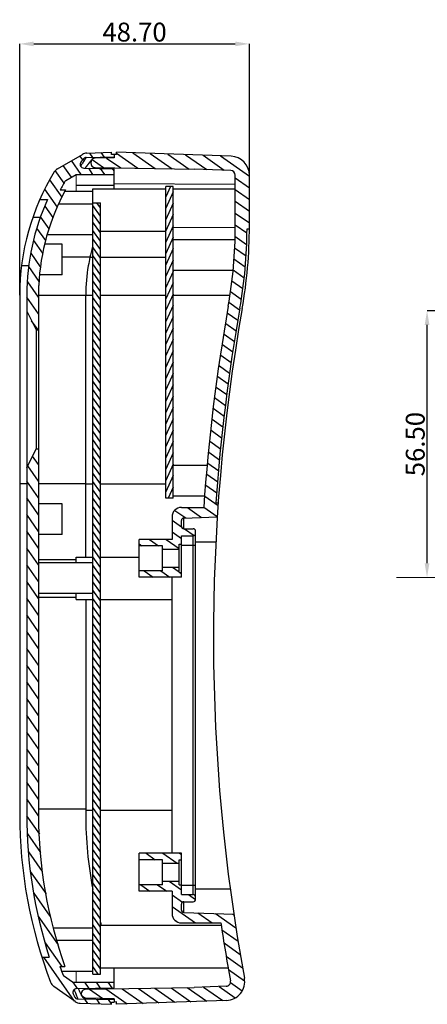
# Model space of a CAD drawing. Extents: x 438 to 2222, y -641 to 589.
# Drawn here: x 1298 to 1384, y 237 to 446 of the extents above; entities that cross this region are included whole.
import ezdxf

# ---------------------------------------------------------------- set-up
doc = ezdxf.new("R2010")
doc.units = 0
doc.header["$LTSCALE"] = 30.734
doc.header["$MEASUREMENT"] = 0
doc.linetypes.add('CENTER', pattern=[0.6, 0.375, -0.075, 0.075, -0.075])
doc.layers.get('0').update_dxf_attribs({"linetype": 'CONTINUOUS', "lineweight": 25})
doc.layers.get('Defpoints').update_dxf_attribs({"linetype": 'CONTINUOUS'})
doc.layers.add('DIMENSION', color=3, linetype='CONTINUOUS', lineweight=15)
doc.styles.get("Standard").update_dxf_attribs({"font": 'Vrinda.ttf'})
doc.dimstyles.get("Standard").update_dxf_attribs({"dimtxt": 2.5, "dimasz": 0.18, "dimexe": 0.18, "dimexo": 0.0625, "dimgap": 0.09, "dimtad": 0, "dimtih": 1, "dimtoh": 1, "dimdec": 4, "dimzin": 0, "dimdsep": 46, "dimtxsty": 'Standard', "dimcen": 0.09, "dimadec": 0, "dimazin": 0, "dimtp": 0.01, "dimtm": 0.01, "dimtfac": 1, "dimtdec": 4, "dimtofl": 0, "dimtmove": 0, "dimatfit": 0, "dimfxl": 0, "dimtolj": 1, "dimtzin": 0, "dimarcsym": 0})

# ---------------------------------------------------------------- blocks, each defined once
blk = doc.blocks.new('*D45')
at = {"layer": 'Defpoints', "color": 0}
for p in [(1346.24, 440.55), (1346.24, 410.07), (1297.54, 387.36)]:
    blk.add_point(p, dxfattribs=at)
at = {"layer": 'DIMENSION', "color": 3, "lineweight": -2}
for p, q in [((1297.54, 387.36), (1297.54, 440.55)), ((1346.24, 410.07), (1346.24, 440.55))]:
    blk.add_line(p, q, dxfattribs=at)
at = {"layer": 'DIMENSION', "color": 4, "lineweight": -2}
blk.add_line((1300.54, 440.55), (1343.24, 440.55), dxfattribs=at)
at = {"layer": 'DIMENSION', "color": 4}
for points in [[(1300.54, 441.05), (1300.54, 440.05), (1297.54, 440.55)], [(1343.24, 441.05), (1343.24, 440.05), (1346.24, 440.55)]]:
    blk.add_solid(points, dxfattribs=at)
at = {"layer": 'DIMENSION', "color": 6, "insert": (1321.89, 443.05), "char_height": 4, "attachment_point": 5}
blk.add_mtext('\\A1;48.70', dxfattribs=at)
blk = doc.blocks.new('*D70')
at = {"layer": 'Defpoints', "color": 0}
for p in [(1383.9, 384.03), (1424.03, 384.03), (1383.9, 327.53)]:
    blk.add_point(p, dxfattribs=at)
at = {"layer": 'DIMENSION', "color": 3, "lineweight": -2}
blk.add_line((1424.03, 384.03), (1383.9, 384.03), dxfattribs=at)
at = {"layer": 'DIMENSION', "color": 4, "lineweight": -2}
blk.add_line((1383.9, 330.53), (1383.9, 381.03), dxfattribs=at)
at = {"layer": 'DIMENSION', "color": 4}
for points in [[(1383.4, 381.03), (1384.4, 381.03), (1383.9, 384.03)], [(1383.4, 330.53), (1384.4, 330.53), (1383.9, 327.53)]]:
    blk.add_solid(points, dxfattribs=at)
at = {"layer": 'DIMENSION', "color": 6, "insert": (1381.4, 355.78), "char_height": 4, "attachment_point": 5, "rotation": 90}
blk.add_mtext('\\A1;56.50', dxfattribs=at)

msp = doc.modelspace()

# ---------------------------------------------------------------- linework, layer by layer
at = {"color": 7, "linetype": 'Continuous'}
for p, q in [((1305.576, 414.111), (1310.825, 417.141)), ((1311.755, 417.408), (1317.04, 417.593)), ((1317.04, 417.11), (1317.04, 417.593)), ((1317.54, 417.11), (1317.04, 417.11)), ((1317.54, 417.11), (1317.54, 416.405)), ((1318.04, 417.092), (1317.54, 417.11)), ((1342.38, 416.743), (1318.04, 417.593)), ((1318.04, 417.092), (1318.04, 417.593)), ((1311.669, 416.494), (1317.54, 416.596)), ((1317.54, 416.405), (1313.551, 416.335)), ((1311.156, 414.232), (1317.54, 414.12)), ((1313.551, 414.381), (1334.53, 414.015)), ((1317.54, 409.86), (1317.54, 414.12)), ((1342.276, 413.745), (1334.53, 414.015)), ((1307.297, 411.641), (1309.493, 412.908)), ((1309.493, 412.908), (1317.54, 412.908)), ((1317.54, 410.978), (1343.241, 410.847)), ((1343.241, 401.871), (1343.241, 412.745)), ((1346.241, 401.871), (1346.241, 412.745)), ((1306.14, 409.61), (1307.279, 409.61)), ((1307.142, 409.36), (1313.04, 409.36)), ((1317.54, 410.569), (1309.54, 410.569)), ((1313.04, 243.534), (1313.04, 409.86)), ((1313.04, 409.86), (1328.511, 409.86)), ((1328.511, 344.358), (1328.511, 410.36)), ((1330.111, 410.36), (1328.511, 410.36)), ((1330.111, 344.358), (1330.111, 410.36)), ((1330.111, 409.86), (1343.241, 409.86)), ((1301.824, 407.61), (1303.469, 407.61)), ((1313.04, 406.907), (1314.64, 406.907)), ((1314.64, 243.534), (1314.64, 406.907)), ((1313.04, 406.61), (1305.84, 406.61)), ((1301.913, 403.807), (1300.322, 403.807)), ((1314.64, 400.86), (1328.511, 400.86)), ((1330.111, 401.681), (1343.241, 401.749)), ((1345.739, 401.36), (1346.239, 401.36)), ((1313.04, 400.11), (1303.342, 400.11)), ((1330.111, 399.11), (1343.16, 399.11)), ((1306.54, 398.11), (1302.883, 398.11)), ((1306.54, 391.611), (1306.54, 398.109)), ((1312.438, 395.352), (1306.54, 395.352)), ((1312.438, 395.364), (1313.04, 395.364)), ((1314.64, 395.364), (1328.511, 395.362)), ((1299.438, 393.565), (1297.926, 393.565)), ((1330.111, 392.61), (1342.759, 392.61)), ((1306.54, 391.609), (1301.811, 391.609)), ((1301.539, 389.359), (1301.539, 277.356)), ((1301.539, 389.359), (1301.583, 389.359)), ((1297.539, 387.359), (1297.539, 277.356)), ((1299.039, 387.359), (1299.039, 277.356)), ((1301.539, 387.359), (1313.04, 387.359)), ((1311.54, 331.858), (1311.54, 387.359)), ((1314.64, 387.359), (1328.511, 387.359)), ((1330.111, 387.359), (1342.108, 387.359)), ((1299.039, 383.959), (1301.039, 379.959)), ((1301.039, 379.959), (1301.039, 354.758)), ((1301.039, 379.959), (1301.539, 379.959)), ((1299.039, 350.758), (1301.039, 354.758)), ((1301.039, 354.758), (1301.539, 354.758)), ((1330.111, 351.308), (1337.263, 351.308)), ((1299.039, 347.337), (1297.539, 347.337)), ((1311.54, 347.349), (1301.539, 347.349)), ((1311.54, 347.35), (1313.04, 347.35)), ((1314.64, 347.35), (1328.511, 347.35)), ((1330.111, 344.358), (1328.511, 344.358)), ((1330.111, 344.808), (1336.726, 344.808)), ((1306.54, 343.108), (1301.539, 343.108)), ((1306.54, 336.609), (1306.54, 343.107)), ((1331.84, 342.358), (1336.551, 342.358)), ((1339.127, 343.358), (1339.628, 343.358)), ((1329.84, 340.358), (1329.84, 335.608)), ((1332.323, 340.125), (1339.426, 340.373)), ((1332.323, 337.858), (1332.323, 340.125)), ((1331.84, 338.358), (1331.84, 339.625)), ((1332.34, 337.858), (1334.34, 337.858)), ((1306.54, 336.608), (1301.539, 336.608)), ((1331.84, 336.358), (1334.34, 336.358)), ((1331.84, 327.608), (1331.84, 336.358)), ((1334.34, 260.356), (1334.34, 336.358)), ((1334.84, 259.356), (1334.84, 337.358)), ((1329.84, 335.608), (1322.84, 335.608)), ((1322.84, 327.608), (1322.84, 335.608)), ((1327.84, 334.258), (1322.84, 334.258)), ((1327.84, 328.958), (1327.84, 334.258)), ((1331.34, 328.608), (1331.34, 334.608)), ((1331.34, 334.608), (1331.84, 334.608)), ((1331.84, 334.358), (1334.84, 334.358)), ((1334.84, 335.108), (1339.124, 335.108)), ((1309.54, 331.858), (1313.04, 331.858)), ((1309.54, 330.608), (1309.54, 331.858)), ((1314.64, 331.858), (1322.84, 331.858)), ((1327.84, 333.508), (1331.34, 333.508)), ((1301.539, 331.358), (1309.54, 331.358)), ((1313.04, 330.608), (1301.539, 330.608)), ((1327.84, 329.708), (1331.34, 329.708)), ((1327.84, 328.958), (1322.84, 328.958)), ((1331.84, 327.608), (1322.84, 327.608)), ((1329.84, 269.106), (1329.84, 327.608)), ((1331.34, 328.608), (1331.84, 328.608)), ((1313.04, 324.108), (1301.539, 324.108)), ((1301.539, 323.358), (1309.54, 323.358)), ((1309.54, 322.858), (1309.54, 324.108)), ((1309.54, 322.858), (1313.04, 322.858)), ((1311.54, 322.858), (1311.54, 277.356)), ((1314.64, 322.858), (1329.84, 322.858)), ((1311.54, 278.467), (1301.539, 278.467)), ((1311.54, 278.217), (1313.04, 278.221)), ((1314.64, 278.226), (1329.84, 278.27)), ((1322.84, 261.106), (1322.84, 269.106)), ((1331.84, 269.106), (1322.84, 269.106)), ((1331.84, 260.356), (1331.84, 269.106)), ((1327.84, 267.756), (1322.84, 267.756)), ((1327.84, 262.456), (1327.84, 267.756)), ((1327.84, 267.006), (1331.34, 267.006)), ((1331.34, 262.456), (1331.34, 267.756)), ((1331.34, 267.756), (1331.84, 267.756)), ((1327.84, 263.206), (1331.34, 263.206)), ((1327.84, 262.456), (1322.84, 262.456)), ((1329.84, 261.106), (1322.84, 261.106)), ((1329.84, 261.106), (1329.84, 256.356)), ((1331.34, 262.456), (1331.84, 262.456)), ((1331.84, 262.356), (1334.84, 262.356)), ((1334.84, 261.606), (1342.172, 261.606)), ((1331.84, 260.356), (1334.34, 260.356)), ((1332.323, 256.589), (1332.323, 258.856)), ((1332.34, 258.856), (1334.34, 258.856)), ((1331.84, 257.089), (1331.84, 258.356)), ((1332.323, 256.589), (1342.933, 256.218)), ((1304.603, 253.356), (1313.04, 253.356)), ((1314.64, 253.856), (1340.255, 253.856)), ((1331.84, 254.356), (1340.179, 254.356)), ((1313.04, 250.606), (1305.361, 250.606)), ((1302.247, 247.105), (1303.823, 247.105)), ((1306.085, 245.105), (1307.147, 245.105)), ((1313.04, 244.105), (1306.446, 244.105)), ((1314.64, 244.855), (1341.737, 244.855)), ((1317.54, 240.595), (1317.54, 244.855)), ((1308.71, 241.807), (1306.796, 243.166)), ((1313.04, 243.534), (1314.64, 243.534)), ((1309.28, 237.723), (1304.812, 240.895)), ((1308.71, 241.807), (1317.54, 241.807)), ((1309.604, 240.457), (1317.54, 240.595)), ((1311.525, 240.299), (1334.53, 240.7)), ((1341.282, 240.936), (1334.53, 240.7)), ((1309.866, 238.253), (1317.54, 238.119)), ((1317.54, 238.31), (1311.525, 238.415)), ((1317.54, 238.31), (1317.54, 237.605)), ((1341.386, 237.938), (1318.04, 237.123)), ((1310.368, 237.356), (1317.04, 237.123)), ((1317.04, 237.605), (1317.54, 237.605)), ((1317.04, 237.123), (1317.04, 237.605)), ((1318.04, 237.623), (1317.54, 237.605)), ((1318.04, 237.123), (1318.04, 237.623))]:
    msp.add_line(p, q, dxfattribs=at)
at = {"color": 2, "linetype": 'Continuous'}
for p, q in [((1313.037, 416.518), (1312.397, 417.431)), ((1315.487, 416.561), (1314.819, 417.515)), ((1318.04, 417.413), (1322.595, 414.223)), ((1321.498, 417.472), (1326.228, 414.16)), ((1325.227, 417.342), (1329.861, 414.096)), ((1328.955, 417.212), (1333.495, 414.033)), ((1310.603, 412.908), (1308.556, 415.831)), ((1310.913, 416.008), (1310.322, 416.851)), ((1312.891, 416.057), (1315.328, 414.35)), ((1315.975, 416.378), (1318.961, 414.287)), ((1332.684, 417.081), (1337.196, 413.922)), ((1336.413, 416.951), (1340.925, 413.792)), ((1340.142, 416.821), (1346.241, 412.55)), ((1306.945, 411.046), (1305.082, 413.707)), ((1308.516, 412.345), (1306.789, 414.812)), ((1313.083, 412.908), (1312.169, 414.214)), ((1315.564, 412.908), (1314.68, 414.17)), ((1317.54, 413.629), (1317.192, 414.126)), ((1306.544, 408.077), (1303.944, 411.789)), ((1343.241, 412.17), (1346.241, 410.07)), ((1305.535, 405.974), (1302.871, 409.779)), ((1329.531, 410.36), (1328.511, 408.173)), ((1330.111, 409.2), (1328.511, 405.769)), ((1343.241, 409.69), (1346.241, 407.589)), ((1301.909, 407.61), (1301.859, 407.682)), ((1314.64, 405.822), (1313.88, 406.907)), ((1330.111, 406.796), (1328.511, 403.365)), ((1343.241, 407.209), (1346.241, 405.108)), ((1304.613, 403.748), (1302.925, 406.159)), ((1314.64, 404.051), (1313.04, 406.336)), ((1343.241, 404.728), (1346.241, 402.628)), ((1303.795, 401.374), (1302.059, 403.852)), ((1314.64, 402.28), (1313.04, 404.565)), ((1314.64, 400.508), (1313.04, 402.793)), ((1330.111, 404.392), (1328.511, 400.961)), ((1303.054, 398.889), (1301.194, 401.546)), ((1314.64, 398.737), (1313.04, 401.022)), ((1330.111, 401.988), (1328.511, 398.556)), ((1343.241, 402.248), (1345.711, 400.518)), ((1302.461, 396.193), (1300.55, 398.923)), ((1314.64, 396.966), (1313.04, 399.251)), ((1330.111, 399.584), (1328.511, 396.152)), ((1343.181, 399.809), (1345.63, 398.094)), ((1314.64, 395.194), (1313.04, 397.479)), ((1330.111, 397.18), (1328.511, 393.748)), ((1343.11, 397.378), (1345.546, 395.672)), ((1301.986, 393.329), (1299.959, 396.223)), ((1314.64, 393.423), (1313.04, 395.708)), ((1330.111, 394.775), (1328.511, 391.344)), ((1342.969, 394.996), (1345.335, 393.339)), ((1301.672, 390.235), (1299.472, 393.376)), ((1314.64, 391.651), (1313.04, 393.936)), ((1314.64, 389.88), (1313.04, 392.165)), ((1330.111, 392.371), (1328.511, 388.94)), ((1342.764, 392.659), (1345.125, 391.006)), ((1301.539, 386.881), (1299.241, 390.164)), ((1314.64, 388.109), (1313.04, 390.394)), ((1342.545, 390.331), (1344.838, 388.725)), ((1314.64, 386.337), (1313.04, 388.622)), ((1330.111, 389.967), (1328.511, 386.536)), ((1342.214, 388.082), (1344.506, 386.477)), ((1301.539, 383.338), (1299.039, 386.909)), ((1314.64, 384.566), (1313.04, 386.851)), ((1330.111, 387.563), (1328.511, 384.132)), ((1341.884, 385.833), (1344.171, 384.231)), ((1314.64, 382.794), (1313.04, 385.079)), ((1330.111, 385.159), (1328.511, 381.728)), ((1301.425, 379.959), (1300.077, 381.884)), ((1314.64, 381.023), (1313.04, 383.308)), ((1330.111, 382.755), (1328.511, 379.323)), ((1341.551, 383.585), (1343.816, 381.999)), ((1314.64, 379.252), (1313.04, 381.537)), ((1314.64, 377.48), (1313.04, 379.765)), ((1330.111, 380.351), (1328.511, 376.919)), ((1341.215, 381.34), (1343.461, 379.767)), ((1314.64, 375.709), (1313.04, 377.994)), ((1330.111, 377.947), (1328.511, 374.515)), ((1340.88, 379.094), (1343.107, 377.535)), ((1314.64, 373.937), (1313.04, 376.223)), ((1330.111, 375.542), (1328.511, 372.111)), ((1340.545, 376.848), (1342.752, 375.302)), ((1314.64, 372.166), (1313.04, 374.451)), ((1340.209, 374.602), (1342.397, 373.07)), ((1314.64, 370.395), (1313.04, 372.68)), ((1330.111, 373.138), (1328.511, 369.707)), ((1339.874, 372.356), (1342.044, 370.837)), ((1314.64, 368.623), (1313.04, 370.908)), ((1330.111, 370.734), (1328.511, 367.303)), ((1339.538, 370.11), (1341.761, 368.554)), ((1314.64, 366.852), (1313.04, 369.137)), ((1314.64, 365.08), (1313.04, 367.366)), ((1330.111, 368.33), (1328.511, 364.899)), ((1339.203, 367.865), (1341.479, 366.271)), ((1314.64, 363.309), (1313.04, 365.594)), ((1330.111, 365.926), (1328.511, 362.495)), ((1338.867, 365.619), (1341.197, 363.988)), ((1314.64, 361.538), (1313.04, 363.823)), ((1330.111, 363.522), (1328.511, 360.09)), ((1338.551, 363.36), (1340.914, 361.705)), ((1314.64, 359.766), (1313.04, 362.051)), ((1330.111, 361.118), (1328.511, 357.686)), ((1338.329, 361.034), (1340.632, 359.422)), ((1314.64, 357.995), (1313.04, 360.28)), ((1330.111, 358.713), (1328.511, 355.282)), ((1314.64, 356.224), (1313.04, 358.509)), ((1314.64, 354.452), (1313.04, 356.737)), ((1338.108, 358.709), (1340.35, 357.139)), ((1314.64, 352.681), (1313.04, 354.966)), ((1330.111, 356.309), (1328.511, 352.878)), ((1337.886, 356.383), (1340.142, 354.803)), ((1301.539, 351.453), (1300.284, 353.247)), ((1314.64, 350.909), (1313.04, 353.194)), ((1330.111, 353.905), (1328.511, 350.474)), ((1337.665, 354.057), (1339.935, 352.468)), ((1301.539, 347.91), (1299.25, 351.18)), ((1314.64, 349.138), (1313.04, 351.423)), ((1330.111, 351.501), (1328.511, 348.07)), ((1337.443, 351.732), (1339.728, 350.132)), ((1314.64, 347.367), (1313.04, 349.652)), ((1330.111, 349.097), (1328.511, 345.666)), ((1337.222, 349.406), (1339.521, 347.797)), ((1301.539, 344.368), (1299.039, 347.938)), ((1314.64, 345.595), (1313.04, 347.88)), ((1330.111, 346.693), (1329.023, 344.358)), ((1337, 347.081), (1339.313, 345.461)), ((1301.539, 340.825), (1299.039, 344.395)), ((1314.64, 343.824), (1313.04, 346.109)), ((1314.64, 342.052), (1313.04, 344.337)), ((1336.779, 344.755), (1339.588, 342.788)), ((1314.64, 340.281), (1313.04, 342.566)), ((1333.117, 342.358), (1336.117, 340.257)), ((1336.558, 342.429), (1339.429, 340.419)), ((1301.539, 337.282), (1299.039, 340.853)), ((1314.64, 338.51), (1313.04, 340.795)), ((1330.44, 341.751), (1332.742, 340.14)), ((1314.64, 336.738), (1313.04, 339.023)), ((1329.84, 339.691), (1331.856, 338.279)), ((1332.458, 337.858), (1334.539, 336.401)), ((1301.539, 333.739), (1299.039, 337.31)), ((1314.64, 334.967), (1313.04, 337.252)), ((1329.84, 337.21), (1331.84, 335.81)), ((1301.539, 330.197), (1299.039, 333.767)), ((1314.64, 333.195), (1313.04, 335.481)), ((1314.64, 331.424), (1313.04, 333.709)), ((1322.84, 334.67), (1323.428, 334.258)), ((1325.043, 335.608), (1326.971, 334.258)), ((1328.586, 335.608), (1331.34, 333.679)), ((1314.64, 329.653), (1313.04, 331.938)), ((1327.84, 333.649), (1328.042, 333.508)), ((1301.539, 326.654), (1299.039, 330.224)), ((1314.64, 327.881), (1313.04, 330.166)), ((1329.926, 329.708), (1331.34, 328.718)), ((1314.64, 326.11), (1313.04, 328.395)), ((1323.912, 328.958), (1325.84, 327.608)), ((1327.455, 328.958), (1329.383, 327.608)), ((1331.497, 328.608), (1331.84, 328.368)), ((1301.539, 323.111), (1299.039, 326.681)), ((1314.64, 324.338), (1313.04, 326.624)), ((1314.64, 322.567), (1313.04, 324.852)), ((1301.539, 319.568), (1299.039, 323.139)), ((1314.64, 320.796), (1313.04, 323.081)), ((1314.64, 319.024), (1313.04, 321.309)), ((1301.539, 316.025), (1299.039, 319.596)), ((1314.64, 317.253), (1313.04, 319.538)), ((1314.64, 315.481), (1313.04, 317.767)), ((1301.539, 312.483), (1299.039, 316.053)), ((1314.64, 313.71), (1313.04, 315.995)), ((1314.64, 311.939), (1313.04, 314.224)), ((1301.539, 308.94), (1299.039, 312.51)), ((1314.64, 310.167), (1313.04, 312.452)), ((1301.539, 305.397), (1299.039, 308.968)), ((1314.64, 308.396), (1313.04, 310.681)), ((1314.64, 306.625), (1313.04, 308.91)), ((1314.64, 304.853), (1313.04, 307.138)), ((1301.539, 301.854), (1299.039, 305.425)), ((1314.64, 303.082), (1313.04, 305.367)), ((1314.64, 301.31), (1313.04, 303.595)), ((1301.539, 298.311), (1299.039, 301.882)), ((1314.64, 299.539), (1313.04, 301.824)), ((1301.539, 294.769), (1299.039, 298.339)), ((1314.64, 297.768), (1313.04, 300.053)), ((1314.64, 295.996), (1313.04, 298.281)), ((1314.64, 294.225), (1313.04, 296.51)), ((1301.539, 291.226), (1299.039, 294.796)), ((1314.64, 292.453), (1313.04, 294.739)), ((1314.64, 290.682), (1313.04, 292.967)), ((1301.539, 287.683), (1299.039, 291.254)), ((1314.64, 288.911), (1313.04, 291.196)), ((1314.64, 287.139), (1313.04, 289.424)), ((1301.539, 284.14), (1299.039, 287.711)), ((1314.64, 285.368), (1313.04, 287.653)), ((1314.64, 283.596), (1313.04, 285.882)), ((1301.539, 280.598), (1299.039, 284.168)), ((1314.64, 281.825), (1313.04, 284.11)), ((1314.64, 280.054), (1313.04, 282.339)), ((1301.558, 277.028), (1299.039, 280.625)), ((1314.64, 278.282), (1313.04, 280.567)), ((1314.64, 276.511), (1313.04, 278.796)), ((1301.78, 273.168), (1299.055, 277.06)), ((1314.64, 274.739), (1313.04, 277.025)), ((1302.002, 269.309), (1299.255, 273.231)), ((1314.64, 272.968), (1313.04, 275.253)), ((1314.64, 271.197), (1313.04, 273.482)), ((1314.64, 269.425), (1313.04, 271.71)), ((1302.373, 265.236), (1299.456, 269.403)), ((1314.64, 267.654), (1313.04, 269.939)), ((1324.362, 269.106), (1326.29, 267.756)), ((1327.905, 269.106), (1330.904, 267.006)), ((1331.448, 269.106), (1331.84, 268.831)), ((1314.64, 265.883), (1313.04, 268.168)), ((1303.192, 260.523), (1299.868, 265.271)), ((1314.64, 264.111), (1313.04, 266.396)), ((1314.64, 262.34), (1313.04, 264.625)), ((1314.64, 260.568), (1313.04, 262.853)), ((1329.246, 263.206), (1331.84, 261.389)), ((1304.012, 255.81), (1300.591, 260.695)), ((1314.64, 258.797), (1313.04, 261.082)), ((1323.231, 262.456), (1325.159, 261.106)), ((1326.774, 262.456), (1328.702, 261.106)), ((1314.64, 257.026), (1313.04, 259.311)), ((1329.84, 260.309), (1332.057, 258.756)), ((1333.316, 260.356), (1334.829, 259.297)), ((1314.64, 255.254), (1313.04, 257.539)), ((1329.84, 257.828), (1334.8, 254.356)), ((1305.778, 249.745), (1301.471, 255.895)), ((1314.64, 253.483), (1313.04, 255.768)), ((1330.556, 254.847), (1330.836, 254.65)), ((1335.302, 256.485), (1338.342, 254.356)), ((1339.03, 256.355), (1343.391, 253.301)), ((1342.759, 256.224), (1342.953, 256.089)), ((1314.64, 251.711), (1313.04, 253.997)), ((1340.41, 252.908), (1343.828, 250.514)), ((1314.64, 249.94), (1313.04, 252.225)), ((1314.64, 248.169), (1313.04, 250.454)), ((1306.546, 245.105), (1303.005, 250.162)), ((1314.64, 246.397), (1313.04, 248.682)), ((1340.856, 250.115), (1344.3, 247.703)), ((1309.189, 237.789), (1302.665, 247.105)), ((1314.64, 244.626), (1313.04, 246.911)), ((1341.318, 247.31), (1344.794, 244.877)), ((1314.164, 243.534), (1313.04, 245.14)), ((1341.815, 244.482), (1345.202, 242.11)), ((1309.799, 240.46), (1308.855, 241.807)), ((1312.249, 240.503), (1311.336, 241.807)), ((1312.341, 240.313), (1315.142, 238.352)), ((1314.7, 240.546), (1313.817, 241.807)), ((1315.798, 240.373), (1320.326, 237.202)), ((1317.151, 240.588), (1316.297, 241.807)), ((1319.254, 240.434), (1323.701, 237.32)), ((1322.711, 240.494), (1327.075, 237.438)), ((1326.168, 240.554), (1330.45, 237.556)), ((1329.624, 240.615), (1333.824, 237.674)), ((1333.081, 240.675), (1337.199, 237.792)), ((1336.49, 240.769), (1340.573, 237.909)), ((1339.864, 240.887), (1343.254, 238.513)), ((1342.215, 241.721), (1344.693, 239.986)), ((1310.669, 239.003), (1311.502, 238.42)), ((1312.013, 237.298), (1311.362, 238.227)), ((1314.555, 237.209), (1313.874, 238.183)), ((1317.04, 237.204), (1316.385, 238.139))]:
    msp.add_line(p, q, dxfattribs=at)
at = {"color": 7, "linetype": 'Continuous'}
for centre, radius, start, end in [((1311.825, 415.409), 2, 92, 119.99798), ((1311.17, 415.032), 0.8, 142.73497, 269), ((1347.541, 387.359), 46.501, 141.68413, 142.73497), ((1311.683, 415.694), 0.8, 91, 141.68413), ((1313.568, 415.358), 0.977, 91, 269), ((1342.241, 412.745), 4, 0, 88), ((1347.541, 387.359), 50.001, 148.58545, 180), ((1306.576, 412.379), 2, 119.99798, 148.58545), ((1342.241, 412.745), 1, 0, 88), ((1347.541, 387.359), 47.001, 148.89452, 151.7445), ((1347.541, 387.359), 46.001, 151.07295, 177.50809), ((1347.541, 387.359), 48.501, 155.32152, 180), ((1246.238, 401.871), 97.003, 349.97827, 0), ((1246.238, 401.871), 99.503, 349.97827, 359.70586), ((1246.238, 401.871), 100.003, 349.97827, 0), ((1347.541, 387.359), 36.001, 170.07366, 180), ((1738.623, 314.857), 403.011, 169.97827, 176.0872), ((1738.623, 314.857), 400.011, 169.97827, 190.39856), ((1738.623, 314.857), 400.511, 169.97827, 175.91932), ((1331.84, 340.358), 2, 90, 180), ((1332.34, 339.625), 0.5, 92, 180), ((1332.34, 338.358), 0.5, 180, 270), ((1334.34, 337.358), 0.5, 0, 90), ((1334.34, 336.858), 0.5, 270, 0), ((1397.09, 277.356), 99.551, 180, 200.9191), ((1397.09, 277.356), 98.051, 180, 197.97024), ((1397.09, 277.356), 95.55, 180, 199.7263), ((1397.09, 277.356), 85.55, 180, 190.71868), ((1332.34, 258.356), 0.5, 90, 180), ((1334.34, 259.856), 0.5, 0, 90), ((1334.34, 259.356), 0.5, 270, 0), ((1332.34, 257.089), 0.5, 180, 268), ((1397.09, 277.356), 85.55, 195.40366, 195.94189), ((1331.84, 256.356), 2, 180, 270), ((1738.623, 314.857), 403.011, 188.63412, 190.39856), ((1397.09, 277.356), 96.551, 199.51365, 200.73969), ((1341.247, 241.936), 1, 272, 10.39856), ((1341.247, 241.936), 4, 272, 10.39856), ((1305.969, 242.526), 2, 200.9191, 234.63476), ((1309.618, 239.657), 0.8, 91, 203.31554), ((1311.541, 239.357), 0.942, 91, 269), ((1397.09, 277.356), 96.05, 203.31554, 203.71165), ((1309.88, 239.053), 0.8, 203.71165, 269), ((1310.438, 239.354), 2, 234.63476, 268)]:
    msp.add_arc(centre, radius, start, end, dxfattribs=at)
for points in [[(1310.871, 415.318), (1310.733, 415.105), (1310.595, 414.893), (1310.458, 414.68)], [(1311.321, 415.989), (1311.171, 415.766), (1311.021, 415.542), (1310.871, 415.318)], [(1313.001, 397.513), (1312.814, 396.793), (1312.626, 396.073), (1312.438, 395.352)], [(1312.438, 395.352), (1312.318, 394.756), (1312.199, 394.161), (1312.079, 393.565)], [(1309.08, 240.216), (1309.087, 240.198), (1309.094, 240.181), (1309.101, 240.163)], [(1309.101, 240.163), (1309.184, 239.95), (1309.268, 239.738), (1309.351, 239.525)], [(1309.351, 239.525), (1309.408, 239.384), (1309.465, 239.242), (1309.521, 239.1)], [(1309.521, 239.1), (1309.608, 238.888), (1309.694, 238.676), (1309.78, 238.464)], [(1309.78, 238.464), (1309.809, 238.394), (1309.838, 238.323), (1309.866, 238.253)]]:
    msp.add_open_spline(points, degree=3, dxfattribs=at)
for points, knots in [([(1311.669, 416.494), (1311.641, 416.453), (1311.524, 416.286), (1311.409, 416.117), (1311.321, 415.989)], [0, 0, 0, 0, 0.18817181, 0.7768572, 0.7768572, 0.7768572, 0.7768572]), ([(1311.638, 414.491), (1311.652, 414.509), (1311.679, 414.545), (1311.719, 414.598), (1311.759, 414.65), (1311.798, 414.701), (1311.836, 414.751), (1311.873, 414.799), (1311.91, 414.847), (1311.946, 414.893), (1311.981, 414.938), (1312.015, 414.982), (1312.049, 415.026), (1312.081, 415.067), (1312.113, 415.108), (1312.144, 415.148), (1312.175, 415.187), (1312.204, 415.224), (1312.233, 415.261), (1312.261, 415.296), (1312.288, 415.33), (1312.315, 415.364), (1312.34, 415.396), (1312.365, 415.427), (1312.389, 415.458), (1312.413, 415.487), (1312.435, 415.515), (1312.457, 415.542), (1312.478, 415.568), (1312.498, 415.593), (1312.523, 415.623), (1312.552, 415.659), (1312.584, 415.699), (1312.614, 415.736), (1312.641, 415.769), (1312.665, 415.798), (1312.687, 415.825), (1312.709, 415.853), (1312.732, 415.88), (1312.755, 415.909), (1312.777, 415.935), (1312.801, 415.964), (1312.817, 415.983), (1312.826, 415.995)], [0, 0, 0, 0, 0.0863183, 0.1709327, 0.2538375, 0.3350268, 0.4144904, 0.4922253, 0.5682309, 0.6425068, 0.7150531, 0.7858704, 0.8549599, 0.9223361, 0.988008, 1.0519801, 1.1142575, 1.1748463, 1.2337535, 1.2909868, 1.3465546, 1.4004661, 1.4527313, 1.5033604, 1.5523522, 1.5996778, 1.6453088, 1.6892219, 1.7313987, 1.7718259, 1.8104946, 1.8824808, 1.9476661, 2.0066923, 2.0601503, 2.108567, 2.1523429, 2.1917808, 2.2434355, 2.2869363, 2.3334734, 2.3733995, 2.4289714, 2.4289714, 2.4289714, 2.4289714]), ([(1311.44, 414.227), (1311.449, 414.239), (1311.472, 414.27), (1311.51, 414.321), (1311.553, 414.378), (1311.596, 414.435), (1311.624, 414.472), (1311.638, 414.491)], [0, 0, 0, 0, 0.05592417, 0.14898443, 0.24037198, 0.3300777, 0.41809339, 0.41809339, 0.41809339, 0.41809339]), ([(1313.358, 414.194), (1313.394, 414.229), (1313.458, 414.292), (1313.523, 414.354), (1313.551, 414.381)], [0, 0, 0, 0, 0.19234687, 0.3405451, 0.3405451, 0.3405451, 0.3405451]), ([(1310.68, 238.975), (1310.651, 239.041), (1310.532, 239.31), (1310.315, 239.806), (1310.131, 240.237), (1310.034, 240.464)], [0, 0, 0, 0, 0.274964, 1.1204697, 2.0567954, 2.0567954, 2.0567954, 2.0567954]), ([(1311.525, 240.299), (1311.496, 240.357), (1311.464, 240.421), (1311.433, 240.484), (1311.431, 240.488)], [0, 0, 0, 0, 0.24853399, 0.26802351, 0.26802351, 0.26802351, 0.26802351])]:
    msp.add_open_spline(points, degree=3, knots=knots, dxfattribs=at)
at = {"layer": 'DIMENSION', "color": 0}
for p, q in [((1309.54, 409.36), (1309.54, 412.908)), ((1309.54, 244.105), (1309.54, 241.807))]:
    msp.add_line(p, q, dxfattribs=at)
at = {"layer": 'DIMENSION', "color": 1, "linetype": 'CENTER'}
msp.add_line((1377.453, 327.528), (1523.648, 327.528), dxfattribs=at)

# ---------------------------------------------------------------- dimensions: what is measured, and where the dimension line sits
at = {"layer": 'DIMENSION'}
dim = msp.add_linear_dim(base=(1346.241, 440.551), p1=(1297.539, 387.359), p2=(1346.241, 410.07), dimstyle='Standard', override={"dimtxt": 4, "dimasz": 3, "dimexe": 0, "dimexo": 0, "dimgap": 0.5, "dimtad": 1, "dimtih": 0, "dimtoh": 0, "dimdec": 2, "dimcen": 0, "dimclrd": 4, "dimclre": 3, "dimclrt": 6, "dimtp": 0, "dimtm": 0, "dimtdec": 2, "dimatfit": 3}, dxfattribs=at)
dim.commit()
dim.dimension.update_dxf_attribs({"geometry": '*D45', "text_midpoint": (1321.89, 443.051)})
dim = msp.add_linear_dim(base=(1383.904, 384.028), p1=(1383.904, 327.528), p2=(1424.028, 384.028), angle=90, dimstyle='Standard', override={"dimtxt": 4, "dimasz": 3, "dimexe": 0, "dimexo": 0, "dimgap": 0.5, "dimtad": 1, "dimtih": 0, "dimtoh": 0, "dimdec": 2, "dimcen": 0, "dimclrd": 4, "dimclre": 3, "dimclrt": 6, "dimtp": 0, "dimtm": 0, "dimtdec": 2, "dimatfit": 3}, dxfattribs=at)
dim.commit()
dim.dimension.update_dxf_attribs({"geometry": '*D70', "text_midpoint": (1381.404, 355.778)})

doc.saveas('drawing.dxf')
